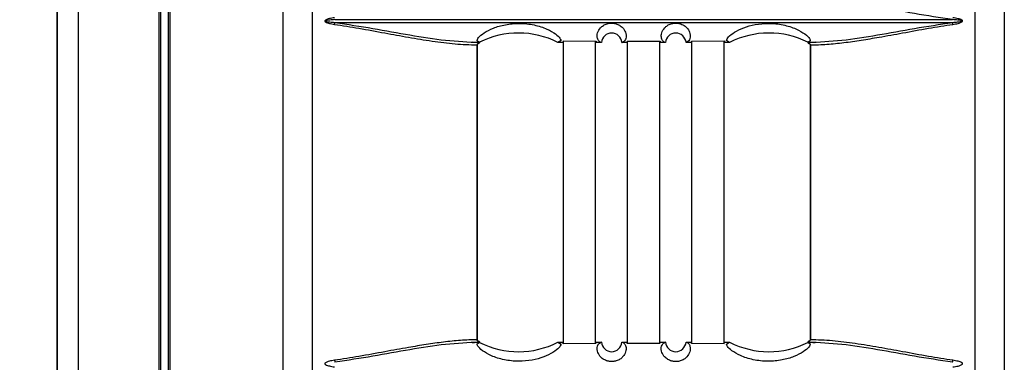
# Model space of a CAD drawing. Units: inches. Extents: x 0.3 to 33.8, y -2.1 to 21.7.
# Drawn here: x 10.2 to 11.3, y 16.1 to 16.5 of the extents above; entities that cross this region are included whole.
import ezdxf

# ---------------------------------------------------------------- set-up
doc = ezdxf.new("R2010")
doc.units = ezdxf.units.IN
doc.header["$MEASUREMENT"] = 0
doc.layers.add('BORDERS', color=7, linetype='Continuous')
doc.styles.add('SLDTEXTSTYLE0', font='TXT', dxfattribs={"width": 0.75})
doc.dimstyles.new('SLDDIMSTYLE1', dxfattribs={"dimtxt": 0.137795, "dimasz": 0.14, "dimexe": 0, "dimexo": 0.0625, "dimgap": 0.034449, "dimtad": 0, "dimtih": 1, "dimtoh": 1, "dimlfac": 5, "dimrnd": 1e-09, "dimzin": 12, "dimdsep": 46, "dimtxsty": 'SLDTEXTSTYLE0', "dimblk1": 'CLOSED', "dimblk2": 'CLOSED', "dimsah": 1, "dimcen": 0.09, "dimadec": 0, "dimazin": 3, "dimtfac": 1, "dimtofl": 0, "dimtmove": 0, "dimatfit": 3, "dimldrblk": 'CLOSED', "dimfxl": 0, "dimfrac": 2, "dimtolj": 1, "dimtzin": 12, "dimarcsym": 0})

# ---------------------------------------------------------------- blocks, each defined once
blk = doc.blocks.new('_Closed')
at = {"color": 0, "linetype": 'ByBlock', "lineweight": -2}
for p, q in [((-1, 0.166667), (0, 0)), ((-1, 0.166667), (-1, -0.166667)), ((0, 0), (-1, -0.166667)), ((0, 0), (-1, 0))]:
    blk.add_line(p, q, dxfattribs=at)
blk = doc.blocks.new('_D_2')
at = {"layer": 'BORDERS'}
for p, q in [((8.4251, 18.7012), (8.3831, 18.7012)), ((8.3831, 18.7012), (8.3831, 18.4825)), ((9.1744, 18.7012), (9.2163, 18.7012)), ((9.2163, 18.7012), (9.2163, 18.4825)), ((10.5221, 18.5028), (9.3092, 18.5028)), ((9.3392, 8.856), (9.3392, 18.5028)), ((8.3831, 18.4825), (8.4251, 18.4825)), ((9.2163, 18.4825), (9.1744, 18.4825))]:
    blk.add_line(p, q, dxfattribs=at)
at = {"layer": 'BORDERS', "xscale": 0.14, "yscale": 0.14, "rotation": 90.0000000000004}
blk.add_blockref('_Closed', (9.3392, 18.5028), dxfattribs=at)
at = {"layer": 'BORDERS', "char_height": 0.1378, "attachment_point": 1, "style": 'SLDTEXTSTYLE0'}
for s, insert in [('188.2cm', (8.4251, 18.6601)), ('74.09in', (8.4963, 18.4539))]:
    blk.add_mtext(s, dxfattribs=dict(at, insert=insert))

msp = doc.modelspace()

# ---------------------------------------------------------------- linework, layer by layer
at = {"color": 7, "linetype": 'Continuous', "lineweight": 25}
for p, q in [((10.2408, 18.7991), (10.2408, 3.7725)), ((10.2408, 3.7725), (10.2408, 18.7991)), ((10.2657, 3.7869), (10.2657, 18.7848)), ((10.3595, 18.7306), (10.3595, 3.841)), ((10.3619, 3.8424), (10.3619, 18.7292)), ((10.3704, 18.7243), (10.3704, 3.843)), ((10.3729, 3.843), (10.3729, 18.7229)), ((10.5047, 13.6813), (10.5047, 18.6947)), ((11.3468, 18.6947), (11.3468, 13.6813)), ((10.5391, 13.7662), (10.5391, 18.5035)), ((11.3124, 18.5045), (11.3124, 13.7662)), ((10.5652, 16.5379), (11.2863, 16.5379)), ((10.7283, 16.5114), (10.7255, 16.5115)), ((10.734, 16.5111), (10.7283, 16.5114)), ((10.7338, 16.5114), (10.7311, 16.513)), ((10.7311, 16.5115), (10.7311, 16.5112)), ((10.734, 16.5113), (10.7338, 16.5114)), ((10.7341, 16.5113), (10.734, 16.5113)), ((10.7341, 16.5113), (10.7342, 16.5113)), ((10.8316, 16.5113), (10.8254, 16.5113)), ((10.8255, 16.5113), (10.8254, 16.5113)), ((10.8292, 16.5135), (10.8255, 16.5113)), ((10.8316, 16.513), (10.8701, 16.5129)), ((10.832, 16.1593), (10.832, 16.513)), ((10.8696, 16.1594), (10.8696, 16.5129)), ((10.8701, 16.5129), (10.8701, 16.5113)), ((10.8763, 16.5113), (10.8701, 16.5113)), ((10.8763, 16.5113), (10.8763, 16.5113)), ((10.9002, 16.5113), (10.9003, 16.5113)), ((10.9066, 16.5113), (10.9002, 16.5113)), ((10.9003, 16.5113), (10.9005, 16.5113)), ((10.9066, 16.5129), (10.9451, 16.5129)), ((10.907, 16.1594), (10.907, 16.5129)), ((10.9446, 16.1594), (10.9446, 16.5129)), ((10.9451, 16.5129), (10.9451, 16.5113)), ((10.9512, 16.5113), (10.9451, 16.5113)), ((10.9512, 16.5113), (10.9512, 16.5113)), ((10.9752, 16.5113), (10.9753, 16.5113)), ((10.9752, 16.5113), (10.9752, 16.5113)), ((10.9816, 16.5113), (10.9752, 16.5113)), ((10.9816, 16.5129), (11.0201, 16.513)), ((10.982, 16.1594), (10.982, 16.5129)), ((11.0196, 16.1593), (11.0196, 16.513)), ((11.0201, 16.513), (11.0201, 16.5113)), ((11.0261, 16.5113), (11.0201, 16.5113)), ((11.026, 16.5113), (11.0223, 16.5135)), ((11.0261, 16.5113), (11.026, 16.5113)), ((11.1173, 16.5113), (11.1174, 16.5113)), ((11.1174, 16.5113), (11.1174, 16.5113)), ((11.1232, 16.5114), (11.1175, 16.5111)), ((11.1176, 16.5114), (11.1175, 16.5113)), ((11.1203, 16.513), (11.1176, 16.5114)), ((11.1204, 16.5112), (11.1204, 16.5115)), ((11.126, 16.5115), (11.1232, 16.5114)), ((10.7311, 16.164), (10.7311, 16.5083)), ((10.7311, 16.5083), (10.7315, 16.5083)), ((10.7315, 16.164), (10.7315, 16.5083)), ((11.12, 16.5083), (11.12, 16.164)), ((11.1204, 16.5083), (11.1204, 16.164)), ((10.7255, 16.1608), (10.7283, 16.1609)), ((10.7283, 16.1609), (10.734, 16.1612)), ((10.7305, 16.164), (10.7315, 16.164)), ((10.7311, 16.1611), (10.7311, 16.1608)), ((10.7311, 16.1593), (10.7338, 16.1609)), ((10.7338, 16.1609), (10.734, 16.161)), ((10.734, 16.161), (10.7341, 16.161)), ((10.7342, 16.161), (10.7341, 16.161)), ((10.8254, 16.161), (10.8255, 16.161)), ((10.8254, 16.161), (10.8316, 16.161)), ((10.8255, 16.161), (10.8292, 16.1588)), ((10.8316, 16.1593), (10.8316, 16.161)), ((10.8701, 16.1594), (10.8316, 16.1593)), ((10.8701, 16.161), (10.8763, 16.161)), ((10.8763, 16.161), (10.8761, 16.161)), ((10.8763, 16.161), (10.8763, 16.161)), ((10.9002, 16.161), (10.9066, 16.161)), ((10.9066, 16.1594), (10.9066, 16.161)), ((10.9451, 16.1594), (10.9066, 16.1594)), ((10.9451, 16.161), (10.9512, 16.161)), ((10.9512, 16.161), (10.951, 16.161)), ((10.9752, 16.161), (10.9752, 16.161)), ((10.9752, 16.161), (10.9816, 16.161)), ((10.9816, 16.1594), (10.9816, 16.161)), ((11.0201, 16.1593), (10.9816, 16.1594)), ((11.0201, 16.161), (11.0261, 16.161)), ((11.0223, 16.1588), (11.026, 16.161)), ((11.026, 16.161), (11.0261, 16.161)), ((11.1174, 16.161), (11.1173, 16.161)), ((11.1174, 16.161), (11.1174, 16.161)), ((11.1175, 16.1612), (11.1232, 16.1609)), ((11.1175, 16.161), (11.1176, 16.1609)), ((11.1176, 16.1609), (11.1203, 16.1593)), ((11.1204, 16.164), (11.12, 16.164)), ((11.1204, 16.1608), (11.1204, 16.1611)), ((11.1232, 16.1609), (11.126, 16.1608))]:
    msp.add_line(p, q, dxfattribs=at)
for centre, radius, start, end in [((11.2693, 16.5301), 0.0176, 7.432, 15.1977), ((10.7797, 16.4217), 0.1006, 62.9652, 116.9054), ((10.8883, 16.5103), 0.012, 4.7811, 175.2181), ((10.9632, 16.5103), 0.012, 4.7819, 175.2189), ((11.0718, 16.4217), 0.1006, 63.0946, 117.0348), ((10.7797, 16.2506), 0.1006, 243.0946, 297.0352), ((10.8883, 16.162), 0.012, 184.7803, 355.2206), ((10.9632, 16.162), 0.012, 184.7794, 355.2197), ((11.0718, 16.2506), 0.1006, 242.9648, 296.9054), ((10.5822, 16.1422), 0.0176, 187.432, 195.1977), ((11.2693, 16.1422), 0.0176, 344.8023, 352.568)]:
    msp.add_arc(centre, radius, start, end, dxfattribs=at)
for points, knots in [([(11.2863, 16.5379), (11.2715, 16.5402), (11.2417, 16.5448), (11.1986, 16.5528), (11.1567, 16.5595), (11.1305, 16.5607), (11.1174, 16.5613)], [0, 0, 0, 0, 0.250398, 0.501563, 0.751247, 1, 1, 1, 1]), ([(10.5647, 16.5402), (10.5627, 16.5399), (10.5597, 16.5394), (10.5561, 16.5384), (10.5544, 16.5376), (10.5537, 16.5369), (10.5535, 16.5366), (10.5534, 16.5363), (10.5535, 16.536), (10.5537, 16.5356), (10.5553, 16.5344), (10.5592, 16.5334), (10.5627, 16.5327), (10.5647, 16.5324)], [0, 0, 0, 0, 0.248222, 0.372386, 0.451957, 0.478093, 0.488707, 0.498404, 0.510134, 0.52312, 0.557018, 0.749146, 1, 1, 1, 1]), ([(10.5652, 16.5379), (10.5632, 16.5377), (10.5602, 16.5375), (10.5568, 16.5372), (10.5551, 16.5369), (10.5544, 16.5367), (10.5541, 16.5365), (10.554, 16.5364), (10.5539, 16.5364), (10.5539, 16.5363), (10.5539, 16.5363), (10.5539, 16.5362), (10.554, 16.5361), (10.5556, 16.5353), (10.5595, 16.5352), (10.5632, 16.5349), (10.5652, 16.5347)], [0, 0, 0, 0, 0.261416, 0.389485, 0.451379, 0.479389, 0.491008, 0.49566, 0.49764, 0.499431, 0.501151, 0.502955, 0.507149, 0.518144, 0.735862, 1, 1, 1, 1]), ([(10.5647, 16.5324), (10.5647, 16.5326), (10.5648, 16.5331), (10.5649, 16.5337), (10.5651, 16.5343), (10.5651, 16.5346), (10.5652, 16.5347)], [0, 0, 0, 0, 0.246741, 0.5, 0.753259, 1, 1, 1, 1]), ([(10.5652, 16.5347), (10.6453, 16.5347), (10.8054, 16.5347), (11.0461, 16.5347), (11.2062, 16.5347), (11.2863, 16.5347)], [0, 0, 0, 0, 0.33329, 0.66671, 1, 1, 1, 1]), ([(10.5652, 16.5347), (10.58, 16.5324), (10.6098, 16.5278), (10.6529, 16.5198), (10.6948, 16.5131), (10.721, 16.5119), (10.7341, 16.5113)], [0, 0, 0, 0, 0.250145, 0.501029, 0.751267, 1, 1, 1, 1]), ([(10.7311, 16.513), (10.7314, 16.5142), (10.7319, 16.5166), (10.7388, 16.5225), (10.7498, 16.5283), (10.7642, 16.5325), (10.7808, 16.5341), (10.798, 16.5322), (10.813, 16.5273), (10.8233, 16.5212), (10.8283, 16.5163), (10.8289, 16.5144), (10.8292, 16.5135)], [0, 0, 0, 0, 0.103448, 0.207051, 0.307394, 0.408419, 0.515284, 0.627201, 0.736907, 0.837579, 0.931626, 1, 1, 1, 1]), ([(10.8763, 16.5113), (10.8763, 16.5113), (10.875, 16.5113), (10.873, 16.5126), (10.8712, 16.5169), (10.8714, 16.5221), (10.8741, 16.5274), (10.8784, 16.5312), (10.8825, 16.5332), (10.887, 16.534), (10.8909, 16.5338), (10.8949, 16.5328), (10.8991, 16.5306), (10.9031, 16.5266), (10.9059, 16.5201), (10.9046, 16.5132), (10.9019, 16.512), (10.9005, 16.5113)], [0, 0, 0, 0, 0.006172, 0.139874, 0.228657, 0.317066, 0.396885, 0.433432, 0.470296, 0.495607, 0.520982, 0.545183, 0.577906, 0.624602, 0.700808, 0.839554, 1, 1, 1, 1]), ([(10.9512, 16.5113), (10.9512, 16.5113), (10.9499, 16.5113), (10.9478, 16.5127), (10.9461, 16.517), (10.9463, 16.5221), (10.9489, 16.5274), (10.9533, 16.5312), (10.9573, 16.5331), (10.9617, 16.534), (10.9657, 16.5338), (10.9697, 16.5328), (10.9738, 16.5307), (10.9779, 16.5267), (10.9807, 16.5201), (10.9795, 16.5131), (10.9768, 16.512), (10.9753, 16.5113)], [0, 0, 0, 0, 0.008798, 0.142833, 0.230681, 0.318157, 0.397353, 0.433257, 0.469467, 0.494623, 0.519838, 0.543991, 0.576853, 0.623784, 0.700247, 0.838917, 1, 1, 1, 1]), ([(11.0223, 16.5135), (11.0228, 16.5148), (11.0238, 16.5174), (11.0311, 16.5232), (11.0421, 16.5287), (11.056, 16.5326), (11.0721, 16.5341), (11.0889, 16.5323), (11.1039, 16.5274), (11.1145, 16.5212), (11.1199, 16.5159), (11.1202, 16.5139), (11.1203, 16.513)], [0, 0, 0, 0, 0.098936, 0.198106, 0.292604, 0.387608, 0.489744, 0.599706, 0.711581, 0.817925, 0.918418, 1, 1, 1, 1]), ([(11.1174, 16.5113), (11.1305, 16.5119), (11.1567, 16.5131), (11.1986, 16.5198), (11.2417, 16.5278), (11.2715, 16.5324), (11.2863, 16.5347)], [0, 0, 0, 0, 0.248733, 0.498971, 0.749855, 1, 1, 1, 1]), ([(11.2863, 16.5347), (11.2883, 16.5349), (11.2913, 16.5351), (11.2947, 16.5355), (11.2964, 16.5357), (11.2971, 16.536), (11.2974, 16.5361), (11.2975, 16.5362), (11.2976, 16.5362), (11.2976, 16.5363), (11.2976, 16.5363), (11.2976, 16.5364), (11.2975, 16.5365), (11.2959, 16.5373), (11.292, 16.5374), (11.2883, 16.5377), (11.2863, 16.5379)], [0, 0, 0, 0, 0.261416, 0.389485, 0.451379, 0.479389, 0.491008, 0.49566, 0.49764, 0.499431, 0.501151, 0.502955, 0.507149, 0.518144, 0.735862, 1, 1, 1, 1]), ([(11.2868, 16.5324), (11.2888, 16.5327), (11.2918, 16.5332), (11.2954, 16.5342), (11.2971, 16.535), (11.2978, 16.5357), (11.298, 16.536), (11.2981, 16.5363), (11.298, 16.5366), (11.2978, 16.537), (11.2962, 16.5382), (11.2923, 16.5392), (11.2888, 16.5399), (11.2868, 16.5402)], [0, 0, 0, 0, 0.248222, 0.372386, 0.451958, 0.478094, 0.488707, 0.498404, 0.510134, 0.52312, 0.557018, 0.749146, 1, 1, 1, 1]), ([(10.5647, 16.5324), (10.5742, 16.5309), (10.594, 16.5278), (10.6228, 16.5225), (10.6514, 16.5172), (10.6787, 16.5128), (10.7056, 16.5093), (10.7226, 16.5086), (10.7311, 16.5083)], [0, 0, 0, 0, 0.162105, 0.337722, 0.500398, 0.668882, 0.834738, 1, 1, 1, 1]), ([(11.1204, 16.5083), (11.1268, 16.5085), (11.1396, 16.5089), (11.1595, 16.511), (11.1798, 16.5139), (11.2026, 16.5177), (11.2287, 16.5225), (11.2574, 16.5278), (11.2773, 16.5309), (11.2868, 16.5324)], [0, 0, 0, 0, 0.125051, 0.249613, 0.374335, 0.49964, 0.662301, 0.837906, 1, 1, 1, 1]), ([(10.7337, 16.5106), (10.7331, 16.5104), (10.7322, 16.5101), (10.7314, 16.5093), (10.7311, 16.5088), (10.7311, 16.5085), (10.7311, 16.5083)], [0, 0, 0, 0, 0.497612, 0.747917, 0.879767, 1, 1, 1, 1]), ([(10.7326, 16.5101), (10.7328, 16.5102), (10.7332, 16.5102), (10.7335, 16.5104), (10.7336, 16.5106), (10.7337, 16.5106)], [0, 0, 0, 0, 0.498575, 0.762831, 1, 1, 1, 1]), ([(10.734, 16.5113), (10.734, 16.5112), (10.734, 16.5112), (10.7339, 16.511), (10.7337, 16.5107), (10.7337, 16.5106)], [0, 0, 0, 0, 0.24402, 0.719861, 1, 1, 1, 1]), ([(11.1178, 16.5106), (11.1177, 16.5108), (11.1176, 16.511), (11.1175, 16.5112), (11.1175, 16.5112), (11.1174, 16.5113)], [0, 0, 0, 0, 0.494504, 0.743258, 1, 1, 1, 1]), ([(11.1204, 16.5083), (11.1204, 16.5085), (11.1204, 16.5088), (11.1201, 16.5093), (11.1193, 16.5101), (11.1184, 16.5104), (11.1178, 16.5106)], [0, 0, 0, 0, 0.120342, 0.252382, 0.502588, 1, 1, 1, 1]), ([(11.1178, 16.5106), (11.1179, 16.5106), (11.118, 16.5104), (11.1183, 16.5102), (11.1187, 16.5102), (11.1189, 16.5101)], [0, 0, 0, 0, 0.237086, 0.501423, 1, 1, 1, 1]), ([(11.121, 16.5083), (11.1209, 16.5083), (11.1207, 16.5083), (11.1204, 16.5083), (11.1201, 16.5083), (11.1201, 16.5083), (11.12, 16.5083)], [0, 0, 0, 0, 0.2039932, 0.4428248, 0.7122288, 1, 1, 1, 1]), ([(11.12, 16.5083), (11.12, 16.5083), (11.12, 16.5083), (11.12, 16.5083), (11.1202, 16.5083), (11.1204, 16.5083), (11.1204, 16.5083)], [0, 0, 0, 0, 0.087659, 0.432756, 0.738692, 1, 1, 1, 1]), ([(10.7311, 16.164), (10.7247, 16.1638), (10.7119, 16.1634), (10.692, 16.1613), (10.6718, 16.1584), (10.649, 16.1546), (10.6228, 16.1498), (10.5941, 16.1445), (10.5742, 16.1414), (10.5647, 16.1399)], [0, 0, 0, 0, 0.125168, 0.249677, 0.374191, 0.499192, 0.662026, 0.837761, 1, 1, 1, 1]), ([(10.7341, 16.161), (10.721, 16.1604), (10.6948, 16.1592), (10.6529, 16.1525), (10.6098, 16.1445), (10.58, 16.1399), (10.5652, 16.1376)], [0, 0, 0, 0, 0.2487531, 0.4984366, 0.7496025, 1, 1, 1, 1]), ([(10.7311, 16.164), (10.7311, 16.1638), (10.7311, 16.1635), (10.7314, 16.163), (10.7322, 16.1622), (10.7331, 16.1619), (10.7337, 16.1617)], [0, 0, 0, 0, 0.1198619, 0.251289, 0.5009283, 1, 1, 1, 1]), ([(10.8292, 16.1588), (10.8287, 16.1575), (10.8277, 16.155), (10.8204, 16.1491), (10.8094, 16.1436), (10.7954, 16.1397), (10.7794, 16.1383), (10.7626, 16.14), (10.7475, 16.1449), (10.7369, 16.1511), (10.7316, 16.1564), (10.7313, 16.1584), (10.7311, 16.1593)], [0, 0, 0, 0, 0.098941, 0.198115, 0.292617, 0.387627, 0.489769, 0.599739, 0.711618, 0.817966, 0.918463, 1, 1, 1, 1]), ([(10.7337, 16.1617), (10.7336, 16.1617), (10.7335, 16.1619), (10.7332, 16.1621), (10.7328, 16.1622), (10.7326, 16.1622), (10.7326, 16.1622), (10.7326, 16.1622)], [0, 0, 0, 0, 0.232874, 0.492516, 0.982237, 0.990008, 1, 1, 1, 1]), ([(10.7337, 16.1617), (10.7338, 16.1615), (10.7339, 16.1613), (10.734, 16.1611), (10.734, 16.1611), (10.734, 16.161)], [0, 0, 0, 0, 0.494504, 0.743258, 1, 1, 1, 1]), ([(10.9002, 16.161), (10.9003, 16.161), (10.9016, 16.161), (10.9037, 16.1596), (10.9054, 16.1553), (10.9052, 16.1502), (10.9026, 16.1449), (10.8982, 16.1411), (10.8942, 16.1392), (10.8898, 16.1383), (10.8858, 16.1385), (10.8818, 16.1395), (10.8776, 16.1416), (10.8736, 16.1456), (10.8708, 16.1522), (10.872, 16.1591), (10.8747, 16.1603), (10.8761, 16.161)], [0, 0, 0, 0, 0.009487, 0.143637, 0.231329, 0.318652, 0.397772, 0.433688, 0.469911, 0.495065, 0.520279, 0.544436, 0.577314, 0.624273, 0.700794, 0.839581, 1, 1, 1, 1]), ([(10.9752, 16.161), (10.9752, 16.161), (10.9765, 16.161), (10.9785, 16.1597), (10.9803, 16.1554), (10.9801, 16.1502), (10.9774, 16.1449), (10.9731, 16.1411), (10.969, 16.1391), (10.9645, 16.1383), (10.9606, 16.1385), (10.9565, 16.1395), (10.9524, 16.1417), (10.9484, 16.1457), (10.9456, 16.1522), (10.9469, 16.1591), (10.9496, 16.1603), (10.951, 16.161)], [0, 0, 0, 0, 0.0071011, 0.1409241, 0.229473, 0.3176507, 0.3973425, 0.4338931, 0.4707611, 0.496063, 0.5214285, 0.5456281, 0.5783626, 0.6250874, 0.7013566, 0.8402333, 1, 1, 1, 1]), ([(11.1203, 16.1593), (11.1201, 16.1581), (11.1196, 16.1557), (11.1127, 16.1498), (11.1017, 16.144), (11.0873, 16.1398), (11.0706, 16.1382), (11.0535, 16.1401), (11.0385, 16.145), (11.0282, 16.1511), (11.0232, 16.156), (11.0226, 16.1579), (11.0223, 16.1588)], [0, 0, 0, 0, 0.103453, 0.207061, 0.307408, 0.408439, 0.515312, 0.627235, 0.736945, 0.837618, 0.93167, 1, 1, 1, 1]), ([(11.1174, 16.161), (11.1175, 16.1611), (11.1175, 16.1611), (11.1176, 16.1613), (11.1178, 16.1616), (11.1178, 16.1617)], [0, 0, 0, 0, 0.24402, 0.719861, 1, 1, 1, 1]), ([(11.2863, 16.1376), (11.2715, 16.1399), (11.2417, 16.1445), (11.1986, 16.1525), (11.1567, 16.1592), (11.1305, 16.1604), (11.1174, 16.161)], [0, 0, 0, 0, 0.2503975, 0.5015634, 0.7512469, 1, 1, 1, 1]), ([(11.1178, 16.1617), (11.1184, 16.1619), (11.1193, 16.1622), (11.1201, 16.163), (11.1204, 16.1635), (11.1204, 16.1638), (11.1204, 16.164)], [0, 0, 0, 0, 0.499323, 0.749086, 0.88028, 1, 1, 1, 1]), ([(11.1189, 16.1622), (11.1189, 16.1622), (11.1189, 16.1622), (11.1187, 16.1622), (11.1183, 16.1621), (11.118, 16.1619), (11.1179, 16.1617), (11.1178, 16.1617)], [0, 0, 0, 0, 0.009965, 0.017685, 0.507446, 0.767139, 1, 1, 1, 1]), ([(11.2868, 16.1399), (11.2773, 16.1414), (11.2574, 16.1445), (11.2287, 16.1498), (11.2001, 16.1551), (11.1727, 16.1596), (11.1459, 16.163), (11.1289, 16.1637), (11.1204, 16.164)], [0, 0, 0, 0, 0.162248, 0.338013, 0.500846, 0.668951, 0.834638, 1, 1, 1, 1]), ([(10.5647, 16.1399), (10.5627, 16.1396), (10.5597, 16.1391), (10.5561, 16.1381), (10.5544, 16.1373), (10.5537, 16.1366), (10.5535, 16.1363), (10.5534, 16.136), (10.5535, 16.1357), (10.5537, 16.1353), (10.5553, 16.1341), (10.5592, 16.1331), (10.5627, 16.1324), (10.5647, 16.1321)], [0, 0, 0, 0, 0.248222, 0.372386, 0.451957, 0.478093, 0.488707, 0.498404, 0.510134, 0.52312, 0.557018, 0.749146, 1, 1, 1, 1]), ([(11.2868, 16.1321), (11.2888, 16.1324), (11.2918, 16.1329), (11.2954, 16.1339), (11.2971, 16.1347), (11.2978, 16.1354), (11.298, 16.1357), (11.2981, 16.136), (11.298, 16.1363), (11.2978, 16.1367), (11.2962, 16.1379), (11.2923, 16.1389), (11.2888, 16.1396), (11.2868, 16.1399)], [0, 0, 0, 0, 0.2482223, 0.3723863, 0.4519576, 0.4780936, 0.4887071, 0.4984037, 0.5101339, 0.5231197, 0.5570184, 0.7491461, 1, 1, 1, 1])]:
    msp.add_open_spline(points, degree=3, knots=knots, dxfattribs=at)

# ---------------------------------------------------------------- dimensions: what is measured, and where the dimension line sits
at = {"layer": 'BORDERS'}
dim = msp.add_ordinate_dim(feature_location=(10.5615, 18.5028), offset=(-1.2522, 0), dtype=0, origin=(10.2397, 3.6852), dimstyle='SLDDIMSTYLE1', dxfattribs=at)
dim.commit()
dim.dimension.update_dxf_attribs({"geometry": '_D_2', "text_midpoint": (8.7997, 18.5028)})

doc.saveas('drawing.dxf')
